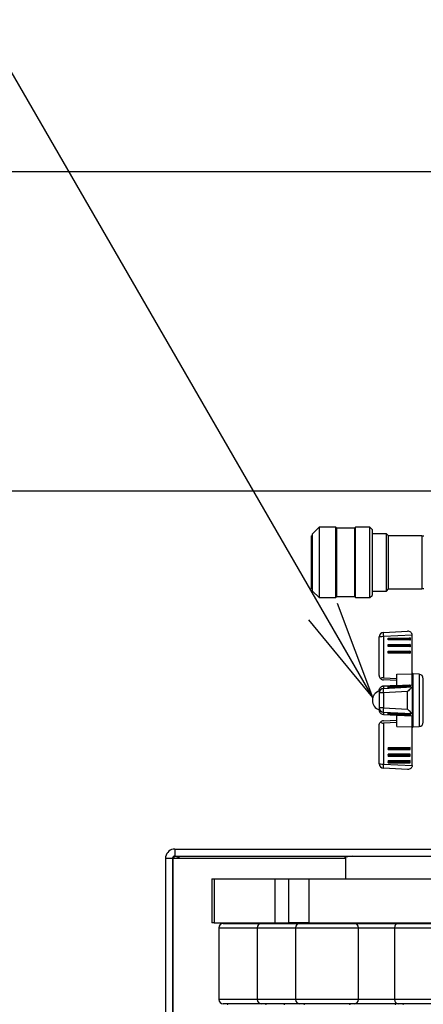
# Model space of a CAD drawing. Extents: x 150 to 6150, y 150 to 4305.
# Drawn here: x 2169 to 2352, y 2567 to 3014 of the extents above; entities that cross this region are included whole.
import ezdxf

# ---------------------------------------------------------------- set-up
doc = ezdxf.new("R2010")
doc.units = 0
doc.layers.get('0').update_dxf_attribs({"linetype": 'CONTINUOUS'})
doc.layers.get('DEFPOINTS').update_dxf_attribs({"linetype": 'CONTINUOUS'})
doc.layers.add('Ｓ_１_１', color=7, linetype='CONTINUOUS')
doc.styles.add('EXCADDIM1', font='msgothic.ttc')
doc.styles.get("Standard").update_dxf_attribs({"font": 'monotxt', "bigfont": 'extfont'})
doc.dimstyles.new('ISO-25', dxfattribs={"dimtxt": 2.5, "dimasz": 2.5, "dimexe": 1.25, "dimexo": 0.625, "dimtad": 1, "dimtxsty": 'STANDARD', "dimcen": 2.5, "dimazin": 3, "dimtfac": 1, "dimtmove": 0, "dimatfit": 3})

# ---------------------------------------------------------------- blocks, each defined once
blk = doc.blocks.new('EX_NORM')
at = {"color": 0, "linetype": 'CONTINUOUS'}
for q in [(-1, 0.1667), (-1, 0), (-1, -0.1667)]:
    blk.add_line((0, 0), q, dxfattribs=at)
blk = doc.blocks.new('*D18')
at = {"layer": 'DEFPOINTS', "color": 0}
for p in [(2070, 2800), (2435, 2800), (2435, 2060)]:
    blk.add_point(p, dxfattribs=at)
at = {"layer": 'Ｓ_１_１', "color": 2, "linetype": 'CONTINUOUS'}
for p, q in [((2412.5, 2800), (2055, 2800)), ((2070, 2105), (2070, 2755)), ((2412.5, 2060), (2055, 2060))]:
    blk.add_line(p, q, dxfattribs=at)
at = {"layer": 'Ｓ_１_１', "color": 2, "xscale": 44.99999618530273, "yscale": 44.99999618530273, "zscale": 44.99999618530273}
for p, rotation in [((2070, 2800), 90), ((2070, 2060), 270)]:
    blk.add_blockref('EX_NORM', p, dxfattribs=dict(at, rotation=rotation))
at = {"layer": 'Ｓ_１_１', "color": 2, "insert": (2028.75, 2430), "char_height": 51.944, "attachment_point": 5, "rotation": 90, "style": 'EXCADDIM1'}
blk.add_mtext('740', dxfattribs=at)
blk = doc.blocks.new('*D19')
at = {"layer": 'DEFPOINTS', "color": 0}
for p in [(1980, 2945), (2490, 2945), (2490, 1915)]:
    blk.add_point(p, dxfattribs=at)
at = {"layer": 'Ｓ_１_１', "color": 2, "linetype": 'CONTINUOUS'}
for p, q in [((2467.5, 2945), (1965, 2945)), ((1980, 1960), (1980, 2900)), ((2467.5, 1915), (1965, 1915))]:
    blk.add_line(p, q, dxfattribs=at)
at = {"layer": 'Ｓ_１_１', "color": 2, "xscale": 44.99999618530273, "yscale": 44.99999618530273, "zscale": 44.99999618530273}
for p, rotation in [((1980, 2945), 90), ((1980, 1915), 270)]:
    blk.add_blockref('EX_NORM', p, dxfattribs=dict(at, rotation=rotation))
at = {"layer": 'Ｓ_１_１', "color": 2, "insert": (1938.75, 2430), "char_height": 51.944, "attachment_point": 5, "rotation": 90, "style": 'EXCADDIM1'}
blk.add_mtext('1030', dxfattribs=at)

msp = doc.modelspace()

# ---------------------------------------------------------------- linework, layer by layer
at = {"layer": 'Ｓ_１_１', "color": 3, "linetype": 'CONTINUOUS'}
for p, q in [((2304.7, 2783.65), (2301.7, 2780.65)), ((2301.7, 2754.65), (2301.7, 2780.65)), ((2312.2, 2783.65), (2304.7, 2783.65)), ((2304.7, 2783.65), (2304.7, 2751.65)), ((2312.7, 2783.15), (2312.2, 2783.65)), ((2312.2, 2751.65), (2312.2, 2783.65)), ((2320.7, 2783.15), (2312.7, 2783.15)), ((2312.7, 2752.15), (2312.7, 2783.15)), ((2321.2, 2783.65), (2320.7, 2783.15)), ((2320.7, 2783.15), (2320.7, 2752.15)), ((2327.7, 2783.65), (2321.2, 2783.65)), ((2321.2, 2751.65), (2321.2, 2783.65)), ((2328.7, 2782.65), (2327.7, 2783.65)), ((2327.7, 2751.65), (2327.7, 2783.65)), ((2328.7, 2782.65), (2328.7, 2752.65)), ((2335.2, 2780.65), (2328.7, 2780.65)), ((2336.2, 2779.65), (2335.2, 2780.65)), ((2335.2, 2754.65), (2335.2, 2780.65)), ((2301.7, 2779.65), (2301.2, 2779.65)), ((2301.2, 2755.65), (2301.2, 2779.65)), ((2351.2, 2779.65), (2336.2, 2779.65)), ((2336.2, 2755.65), (2336.2, 2779.65)), ((2351.2, 2779.65), (2351.2, 2755.65)), ((2301.2, 2755.65), (2301.7, 2755.65)), ((2301.7, 2754.65), (2304.7, 2751.65)), ((2328.7, 2754.65), (2335.2, 2754.65)), ((2335.2, 2754.65), (2336.2, 2755.65)), ((2336.2, 2755.65), (2351.2, 2755.65)), ((2304.7, 2751.65), (2312.2, 2751.65)), ((2312.2, 2751.65), (2312.7, 2752.15)), ((2312.7, 2752.15), (2320.7, 2752.15)), ((2320.7, 2752.15), (2321.2, 2751.65)), ((2321.2, 2751.65), (2327.7, 2751.65)), ((2327.7, 2751.65), (2328.7, 2752.65)), ((2333.82, 2735.813), (2344.82, 2736.39)), ((2331.925, 2716.317), (2331.925, 2733.816)), ((2346.913, 2734.607), (2333.82, 2733.92)), ((2333.82, 2733.92), (2333.82, 2715.274)), ((2335.939, 2732.478), (2335.941, 2733.301)), ((2345.925, 2732.362), (2335.939, 2732.476)), ((2335.941, 2733.301), (2345.926, 2733.36)), ((2345.611, 2733.074), (2336.224, 2733.018)), ((2336.224, 2733.018), (2336.224, 2732.789)), ((2336.224, 2732.789), (2345.61, 2732.681)), ((2345.61, 2732.681), (2345.611, 2733.074)), ((2345.927, 2733.36), (2345.925, 2732.362)), ((2346.925, 2717), (2346.925, 2734.392)), ((2335.939, 2729.482), (2335.941, 2730.305)), ((2345.925, 2729.366), (2335.939, 2729.481)), ((2335.939, 2726.486), (2335.941, 2727.309)), ((2335.941, 2730.305), (2345.926, 2730.365)), ((2335.941, 2727.309), (2345.926, 2727.369)), ((2345.611, 2730.078), (2336.224, 2730.022)), ((2336.224, 2730.022), (2336.224, 2729.793)), ((2336.224, 2729.793), (2345.61, 2729.685)), ((2345.611, 2727.083), (2336.224, 2727.026)), ((2336.224, 2727.026), (2336.224, 2726.797)), ((2345.61, 2729.685), (2345.611, 2730.078)), ((2345.61, 2726.689), (2345.611, 2727.083)), ((2345.927, 2730.365), (2345.925, 2729.366)), ((2345.927, 2727.369), (2345.925, 2726.37)), ((2345.925, 2726.37), (2335.939, 2726.485)), ((2336.224, 2726.797), (2345.61, 2726.689)), ((2333.82, 2715.274), (2339.925, 2714.954)), ((2339.925, 2714), (2333.82, 2714.32)), ((2339.925, 2716.912), (2346.925, 2717)), ((2339.925, 2711.659), (2339.925, 2716.912)), ((2346.925, 2712.022), (2346.925, 2717)), ((2350.029, 2716.837), (2347.398, 2716.975)), ((2347.398, 2693.025), (2347.398, 2716.975)), ((2350.029, 2716.837), (2350.029, 2693.163)), ((2351.925, 2695.16), (2351.925, 2714.84)), ((2331.925, 2709.37), (2331.925, 2700.63)), ((2333.82, 2711.425), (2339.925, 2711.762)), ((2339.925, 2711.759), (2333.82, 2711.422)), ((2333.82, 2711.422), (2333.82, 2710.447)), ((2333.82, 2710.447), (2346.913, 2711.099)), ((2335.939, 2711.163), (2335.941, 2711.12)), ((2335.939, 2710.634), (2335.939, 2711.132)), ((2335.939, 2711.006), (2335.941, 2710.963)), ((2335.939, 2710.849), (2335.941, 2710.806)), ((2335.939, 2710.634), (2335.941, 2710.591)), ((2335.941, 2710.806), (2345.926, 2711.327)), ((2335.941, 2711.12), (2335.962, 2711.121)), ((2335.941, 2711.043), (2335.941, 2711.12)), ((2335.941, 2710.591), (2345.927, 2711.112)), ((2335.941, 2710.963), (2335.962, 2710.964)), ((2335.941, 2710.886), (2335.941, 2710.963)), ((2335.941, 2710.591), (2335.941, 2710.806)), ((2345.625, 2711.946), (2336.208, 2711.447)), ((2345.625, 2711.789), (2336.208, 2711.29)), ((2345.625, 2711.632), (2336.208, 2711.133)), ((2336.224, 2711.447), (2345.61, 2711.945)), ((2345.611, 2711.925), (2336.224, 2711.435)), ((2336.224, 2711.29), (2345.61, 2711.788)), ((2345.611, 2711.768), (2336.224, 2711.278)), ((2336.224, 2711.133), (2345.61, 2711.631)), ((2345.611, 2711.611), (2336.224, 2711.121)), ((2336.224, 2711.435), (2336.224, 2711.447)), ((2336.224, 2711.278), (2336.224, 2711.29)), ((2336.224, 2711.121), (2336.224, 2711.133)), ((2339.925, 2711.659), (2346.925, 2712.022)), ((2345.61, 2711.945), (2345.611, 2711.925)), ((2345.61, 2711.788), (2345.611, 2711.768)), ((2345.61, 2711.631), (2345.611, 2711.611)), ((2345.892, 2711.639), (2345.926, 2711.641)), ((2345.892, 2711.482), (2345.926, 2711.484)), ((2345.927, 2711.625), (2345.924, 2711.678)), ((2345.927, 2711.468), (2345.924, 2711.521)), ((2345.927, 2711.311), (2345.924, 2711.364)), ((2345.927, 2711.112), (2345.927, 2711.61)), ((2346.925, 2712.022), (2346.925, 2697.978)), ((2333.82, 2708.453), (2331.925, 2708.453)), ((2344.82, 2709), (2333.82, 2708.453)), ((2333.82, 2708.453), (2333.82, 2701.547)), ((2344.82, 2701), (2344.82, 2709)), ((2333.82, 2701.547), (2331.925, 2701.547)), ((2333.82, 2701.547), (2344.82, 2701)), ((2346.913, 2698.901), (2333.82, 2699.553)), ((2333.82, 2699.553), (2333.82, 2698.575)), ((2333.82, 2698.575), (2339.925, 2698.238)), ((2333.82, 2695.68), (2339.925, 2696)), ((2335.939, 2699.366), (2335.941, 2699.409)), ((2335.939, 2699.366), (2335.939, 2698.868)), ((2335.939, 2699.151), (2335.941, 2699.194)), ((2335.939, 2698.994), (2335.941, 2699.037)), ((2335.939, 2698.837), (2335.941, 2698.88)), ((2335.941, 2699.409), (2345.927, 2698.888)), ((2335.941, 2699.194), (2335.941, 2699.409)), ((2335.941, 2699.194), (2345.926, 2698.673)), ((2335.941, 2699.037), (2335.941, 2699.114)), ((2335.941, 2699.037), (2335.962, 2699.036)), ((2335.941, 2698.88), (2335.941, 2698.957)), ((2335.941, 2698.88), (2335.962, 2698.879)), ((2336.208, 2698.867), (2345.625, 2698.368)), ((2336.208, 2698.71), (2345.625, 2698.211)), ((2336.208, 2698.553), (2345.625, 2698.054)), ((2345.611, 2698.389), (2336.224, 2698.879)), ((2336.224, 2698.879), (2336.224, 2698.867)), ((2336.224, 2698.867), (2345.61, 2698.369)), ((2345.611, 2698.232), (2336.224, 2698.722)), ((2336.224, 2698.722), (2336.224, 2698.71)), ((2336.224, 2698.71), (2345.61, 2698.212)), ((2345.611, 2698.075), (2336.224, 2698.565)), ((2336.224, 2698.565), (2336.224, 2698.553)), ((2336.224, 2698.553), (2345.61, 2698.055)), ((2339.925, 2698.341), (2346.925, 2697.978)), ((2339.925, 2693.088), (2339.925, 2698.341)), ((2345.61, 2698.369), (2345.611, 2698.389)), ((2345.61, 2698.212), (2345.611, 2698.232)), ((2345.61, 2698.055), (2345.611, 2698.075)), ((2345.892, 2698.518), (2345.926, 2698.516)), ((2345.892, 2698.361), (2345.926, 2698.359)), ((2345.924, 2698.636), (2345.927, 2698.689)), ((2345.924, 2698.479), (2345.927, 2698.532)), ((2345.924, 2698.322), (2345.927, 2698.375)), ((2345.927, 2698.888), (2345.927, 2698.39)), ((2346.925, 2693), (2346.925, 2697.978)), ((2331.925, 2676.184), (2331.925, 2693.683)), ((2339.925, 2695), (2333.82, 2694.68)), ((2333.82, 2694.68), (2333.82, 2676.08)), ((2339.925, 2693.088), (2346.925, 2693)), ((2346.925, 2675.608), (2346.925, 2693)), ((2347.398, 2693.025), (2350.029, 2693.163)), ((2345.925, 2683.63), (2335.939, 2683.515)), ((2335.939, 2683.514), (2335.941, 2682.691)), ((2335.941, 2682.691), (2345.926, 2682.631)), ((2336.224, 2683.203), (2345.61, 2683.311)), ((2336.224, 2682.974), (2336.224, 2683.203)), ((2345.611, 2682.917), (2336.224, 2682.974)), ((2345.61, 2683.311), (2345.611, 2682.917)), ((2345.927, 2682.631), (2345.925, 2683.63)), ((2345.925, 2680.634), (2335.939, 2680.519)), ((2335.939, 2680.518), (2335.941, 2679.695)), ((2335.941, 2679.695), (2345.926, 2679.635)), ((2336.224, 2680.207), (2345.61, 2680.315)), ((2336.224, 2679.978), (2336.224, 2680.207)), ((2345.611, 2679.922), (2336.224, 2679.978)), ((2345.61, 2680.315), (2345.611, 2679.922)), ((2345.927, 2679.635), (2345.925, 2680.634)), ((2333.82, 2676.08), (2346.913, 2675.393)), ((2344.82, 2673.61), (2333.82, 2674.187)), ((2345.925, 2677.638), (2335.939, 2677.524)), ((2335.939, 2677.522), (2335.941, 2676.699)), ((2335.941, 2676.699), (2345.926, 2676.64)), ((2336.224, 2677.211), (2345.61, 2677.319)), ((2336.224, 2676.982), (2336.224, 2677.211)), ((2345.611, 2676.926), (2336.224, 2676.982)), ((2345.61, 2677.319), (2345.611, 2676.926)), ((2345.927, 2676.639), (2345.925, 2677.638)), ((2235, 2633.3), (2238.2, 2633.3)), ((2235, 2633.3), (2235, 2226.7)), ((2238.2, 2633.3), (2238.2, 2226.7)), ((2238.2, 2633.3), (2238.493, 2633.3)), ((2238.493, 2226.7), (2238.493, 2633.3)), ((2238.493, 2633.3), (2316.6, 2633.3)), ((2239.2, 2637.5), (2239.2, 2634.3)), ((2239.2, 2637.5), (2485, 2637.5)), ((2239.2, 2634.3), (2485, 2634.3)), ((2316.6, 2633.3), (2316.6, 2624)), ((2255.989, 2624), (2255.989, 2604)), ((2255.989, 2624), (2257.044, 2624)), ((2257.044, 2624), (2257.044, 2604)), ((2257.044, 2624), (2290.738, 2624)), ((2284.679, 2604), (2284.679, 2624)), ((2290.738, 2624), (2290.738, 2604)), ((2290.738, 2624), (2300.022, 2624)), ((2300.022, 2624), (2300.022, 2604)), ((2300.022, 2624), (2380.445, 2624)), ((2257.044, 2604), (2255.989, 2604)), ((2257.044, 2604), (2290.738, 2604)), ((2261.199, 2603.75), (2370.35, 2603.75)), ((2263.489, 2604), (2263.489, 2603.75)), ((2280.863, 2604), (2280.863, 2603.75)), ((2300.022, 2604), (2290.738, 2604)), ((2298.238, 2604), (2298.238, 2603.75)), ((2300.022, 2604), (2380.445, 2604)), ((2318.238, 2603.75), (2318.238, 2604)), ((2318.922, 2604), (2318.922, 2603.75)), ((2338.922, 2603.75), (2338.922, 2604)), ((2343.092, 2604), (2343.092, 2603.75)), ((2259.199, 2601.75), (2259.199, 2569.25)), ((2259.199, 2601.75), (2372.35, 2601.75)), ((2276.573, 2601.75), (2276.573, 2569.25)), ((2293.948, 2601.75), (2293.948, 2569.25)), ((2322.528, 2569.25), (2322.528, 2601.75)), ((2338.802, 2601.75), (2338.802, 2569.25)), ((2367.382, 2569.25), (2259.199, 2569.25)), ((2365.382, 2567.25), (2261.199, 2567.25)), ((2288.738, 2567), (2289.134, 2567))]:
    msp.add_line(p, q, dxfattribs=at)
at = {"layer": 'Ｓ_１_１', "color": 3, "linetype": 'CONTINUOUS', "flags": 128}
for points in [[(2351.2, 2779.65), (2351.391, 2779.65), (2351.947, 2779.65), (2352.2, 2779.65)], [(2352.2, 2755.65), (2351.79, 2755.65), (2351.476, 2755.65), (2351.271, 2755.65), (2351.2, 2755.65)], [(2346.913, 2734.607), (2346.837, 2734.977), (2346.693, 2735.327), (2346.485, 2735.643), (2346.222, 2735.915), (2345.912, 2736.132), (2345.566, 2736.287), (2345.198, 2736.374), (2344.82, 2736.39)], [(2336.224, 2732.789), (2336.167, 2732.732), (2336.114, 2732.678), (2336.064, 2732.627), (2336.021, 2732.581), (2335.986, 2732.541), (2335.96, 2732.511), (2335.944, 2732.489), (2335.939, 2732.478)], [(2335.939, 2732.476), (2335.939, 2732.477), (2335.939, 2732.477), (2335.939, 2732.478)], [(2335.941, 2733.301), (2335.946, 2733.295), (2335.962, 2733.28), (2335.988, 2733.254), (2336.023, 2733.219), (2336.066, 2733.176), (2336.115, 2733.127), (2336.168, 2733.074), (2336.224, 2733.018)], [(2345.61, 2732.681), (2345.664, 2732.626), (2345.716, 2732.573), (2345.766, 2732.523), (2345.811, 2732.477), (2345.85, 2732.437), (2345.882, 2732.405), (2345.905, 2732.381), (2345.92, 2732.367), (2345.925, 2732.362)], [(2345.926, 2733.36), (2345.914, 2733.355), (2345.893, 2733.339), (2345.862, 2733.313), (2345.822, 2733.277), (2345.775, 2733.234), (2345.723, 2733.185), (2345.668, 2733.131), (2345.611, 2733.074)], [(2345.926, 2733.36), (2345.927, 2733.36), (2345.927, 2733.36), (2345.927, 2733.36)], [(2346.925, 2734.392), (2346.923, 2734.464), (2346.92, 2734.535), (2346.913, 2734.607)], [(2336.224, 2729.793), (2336.167, 2729.737), (2336.114, 2729.682), (2336.064, 2729.631), (2336.021, 2729.585), (2335.986, 2729.545), (2335.96, 2729.515), (2335.944, 2729.493), (2335.939, 2729.482)], [(2335.939, 2729.481), (2335.939, 2729.481), (2335.939, 2729.481), (2335.939, 2729.482)], [(2335.941, 2730.305), (2335.946, 2730.299), (2335.962, 2730.284), (2335.988, 2730.258), (2336.023, 2730.223), (2336.066, 2730.18), (2336.115, 2730.132), (2336.168, 2730.078), (2336.224, 2730.022)], [(2335.941, 2727.309), (2335.946, 2727.304), (2335.962, 2727.288), (2335.988, 2727.262), (2336.023, 2727.227), (2336.066, 2727.184), (2336.115, 2727.136), (2336.168, 2727.082), (2336.224, 2727.026)], [(2345.61, 2729.685), (2345.664, 2729.631), (2345.716, 2729.577), (2345.766, 2729.527), (2345.811, 2729.481), (2345.85, 2729.442), (2345.882, 2729.409), (2345.905, 2729.385), (2345.92, 2729.371), (2345.925, 2729.366)], [(2345.926, 2730.365), (2345.914, 2730.359), (2345.893, 2730.343), (2345.862, 2730.317), (2345.822, 2730.282), (2345.775, 2730.238), (2345.723, 2730.189), (2345.668, 2730.135), (2345.611, 2730.078)], [(2345.926, 2727.369), (2345.914, 2727.363), (2345.893, 2727.347), (2345.862, 2727.321), (2345.822, 2727.286), (2345.775, 2727.243), (2345.723, 2727.193), (2345.668, 2727.139), (2345.611, 2727.083)], [(2345.926, 2730.365), (2345.927, 2730.365), (2345.927, 2730.365), (2345.927, 2730.365)], [(2345.926, 2727.369), (2345.927, 2727.369), (2345.927, 2727.369), (2345.927, 2727.369)], [(2336.224, 2726.797), (2336.167, 2726.741), (2336.114, 2726.686), (2336.064, 2726.635), (2336.021, 2726.589), (2335.986, 2726.55), (2335.96, 2726.519), (2335.944, 2726.497), (2335.939, 2726.486)], [(2335.939, 2726.485), (2335.939, 2726.485), (2335.939, 2726.485), (2335.939, 2726.486)], [(2345.61, 2726.689), (2345.664, 2726.635), (2345.716, 2726.581), (2345.766, 2726.531), (2345.811, 2726.485), (2345.85, 2726.446), (2345.882, 2726.413), (2345.905, 2726.39), (2345.92, 2726.375), (2345.925, 2726.37)], [(2331.925, 2716.317), (2331.965, 2715.917), (2332.085, 2715.534), (2332.278, 2715.182), (2332.539, 2714.875)], [(2333.82, 2715.274), (2333.467, 2715.262), (2333.129, 2715.19), (2332.816, 2715.06), (2332.539, 2714.875)], [(2332.539, 2714.875), (2332.816, 2714.652), (2333.129, 2714.482), (2333.467, 2714.37), (2333.82, 2714.32)], [(2331.925, 2709.37), (2331.965, 2709.791), (2332.085, 2710.196), (2332.278, 2710.567), (2332.539, 2710.889)], [(2333.82, 2711.425), (2333.467, 2711.375), (2333.129, 2711.267), (2332.816, 2711.103), (2332.539, 2710.889)], [(2332.539, 2710.889), (2332.816, 2711.102), (2333.129, 2711.265), (2333.467, 2711.373), (2333.82, 2711.422)], [(2336.224, 2711.447), (2336.167, 2711.442), (2336.114, 2711.426), (2336.064, 2711.4), (2336.021, 2711.365), (2335.986, 2711.322), (2335.96, 2711.273), (2335.944, 2711.219), (2335.939, 2711.163)], [(2336.224, 2711.29), (2336.167, 2711.285), (2336.114, 2711.269), (2336.064, 2711.243), (2336.021, 2711.208), (2335.986, 2711.165), (2335.96, 2711.116), (2335.944, 2711.062), (2335.939, 2711.006)], [(2335.939, 2711.132), (2335.939, 2711.142), (2335.939, 2711.153), (2335.939, 2711.163)], [(2336.224, 2711.133), (2336.167, 2711.128), (2336.114, 2711.112), (2336.064, 2711.086), (2336.021, 2711.051), (2335.986, 2711.008), (2335.96, 2710.959), (2335.944, 2710.905), (2335.939, 2710.849)], [(2335.939, 2710.975), (2335.939, 2710.985), (2335.939, 2710.996), (2335.939, 2711.006)], [(2335.939, 2710.818), (2335.939, 2710.828), (2335.939, 2710.839), (2335.939, 2710.849)], [(2335.941, 2711.12), (2335.946, 2711.177), (2335.962, 2711.233), (2335.988, 2711.285), (2336.023, 2711.331), (2336.066, 2711.371), (2336.115, 2711.402), (2336.168, 2711.424), (2336.224, 2711.435)], [(2335.941, 2710.963), (2335.946, 2711.02), (2335.962, 2711.076), (2335.988, 2711.128), (2336.023, 2711.174), (2336.066, 2711.214), (2336.115, 2711.245), (2336.168, 2711.267), (2336.224, 2711.278)], [(2335.941, 2710.806), (2335.946, 2710.863), (2335.962, 2710.919), (2335.988, 2710.971), (2336.023, 2711.017), (2336.066, 2711.057), (2336.115, 2711.088), (2336.168, 2711.11), (2336.224, 2711.121)], [(2346.913, 2711.099), (2346.837, 2711.039), (2346.693, 2710.907), (2346.485, 2710.706), (2346.222, 2710.445), (2345.912, 2710.131), (2345.566, 2709.778), (2345.198, 2709.396), (2344.82, 2709)], [(2345.61, 2711.945), (2345.664, 2711.946), (2345.716, 2711.937), (2345.766, 2711.919), (2345.811, 2711.892), (2345.85, 2711.856), (2345.882, 2711.814), (2345.905, 2711.767), (2345.92, 2711.716), (2345.925, 2711.662)], [(2345.61, 2711.788), (2345.664, 2711.789), (2345.716, 2711.78), (2345.766, 2711.762), (2345.811, 2711.735), (2345.85, 2711.699), (2345.882, 2711.657), (2345.905, 2711.61), (2345.92, 2711.559), (2345.925, 2711.505)], [(2345.61, 2711.631), (2345.664, 2711.632), (2345.716, 2711.623), (2345.766, 2711.605), (2345.811, 2711.577), (2345.85, 2711.542), (2345.882, 2711.5), (2345.905, 2711.453), (2345.92, 2711.402), (2345.925, 2711.348)], [(2345.926, 2711.641), (2345.914, 2711.697), (2345.893, 2711.751), (2345.862, 2711.8), (2345.822, 2711.842), (2345.775, 2711.877), (2345.723, 2711.903), (2345.668, 2711.919), (2345.611, 2711.925)], [(2345.926, 2711.484), (2345.914, 2711.54), (2345.893, 2711.594), (2345.862, 2711.643), (2345.822, 2711.685), (2345.775, 2711.72), (2345.723, 2711.746), (2345.668, 2711.762), (2345.611, 2711.768)], [(2345.926, 2711.327), (2345.914, 2711.383), (2345.893, 2711.437), (2345.862, 2711.486), (2345.822, 2711.528), (2345.775, 2711.563), (2345.723, 2711.589), (2345.668, 2711.605), (2345.611, 2711.611)], [(2345.926, 2711.641), (2345.927, 2711.631), (2345.927, 2711.62), (2345.927, 2711.61)], [(2345.926, 2711.484), (2345.927, 2711.474), (2345.927, 2711.463), (2345.927, 2711.453)], [(2345.926, 2711.327), (2345.927, 2711.317), (2345.927, 2711.306), (2345.927, 2711.296)], [(2346.913, 2711.099), (2346.92, 2711.103), (2346.923, 2711.107), (2346.925, 2711.11)], [(2331.925, 2700.63), (2331.965, 2700.209), (2332.085, 2699.804), (2332.278, 2699.433), (2332.539, 2699.111)], [(2346.913, 2698.901), (2346.837, 2698.961), (2346.693, 2699.093), (2346.485, 2699.294), (2346.222, 2699.555), (2345.912, 2699.869), (2345.566, 2700.222), (2345.198, 2700.604), (2344.82, 2701)], [(2333.82, 2698.575), (2333.467, 2698.625), (2333.129, 2698.733), (2332.816, 2698.897), (2332.539, 2699.111)], [(2333.82, 2695.68), (2333.467, 2695.63), (2333.129, 2695.518), (2332.816, 2695.348), (2332.539, 2695.125)], [(2335.939, 2699.182), (2335.939, 2699.172), (2335.939, 2699.161), (2335.939, 2699.151)], [(2336.224, 2698.867), (2336.167, 2698.872), (2336.114, 2698.888), (2336.064, 2698.914), (2336.021, 2698.949), (2335.986, 2698.992), (2335.96, 2699.041), (2335.944, 2699.095), (2335.939, 2699.151)], [(2335.939, 2699.025), (2335.939, 2699.015), (2335.939, 2699.004), (2335.939, 2698.994)], [(2336.224, 2698.71), (2336.167, 2698.715), (2336.114, 2698.731), (2336.064, 2698.757), (2336.021, 2698.792), (2335.986, 2698.835), (2335.96, 2698.884), (2335.944, 2698.938), (2335.939, 2698.994)], [(2335.939, 2698.868), (2335.939, 2698.858), (2335.939, 2698.847), (2335.939, 2698.837)], [(2336.224, 2698.553), (2336.167, 2698.558), (2336.114, 2698.574), (2336.064, 2698.6), (2336.021, 2698.635), (2335.986, 2698.678), (2335.96, 2698.727), (2335.944, 2698.781), (2335.939, 2698.837)], [(2335.941, 2699.194), (2335.946, 2699.137), (2335.962, 2699.081), (2335.988, 2699.029), (2336.023, 2698.983), (2336.066, 2698.943), (2336.115, 2698.912), (2336.168, 2698.89), (2336.224, 2698.879)], [(2335.941, 2699.037), (2335.946, 2698.98), (2335.962, 2698.924), (2335.988, 2698.872), (2336.023, 2698.826), (2336.066, 2698.786), (2336.115, 2698.755), (2336.168, 2698.733), (2336.224, 2698.722)], [(2335.941, 2698.88), (2335.946, 2698.823), (2335.962, 2698.767), (2335.988, 2698.715), (2336.023, 2698.669), (2336.066, 2698.629), (2336.115, 2698.598), (2336.168, 2698.576), (2336.224, 2698.565)], [(2345.61, 2698.369), (2345.664, 2698.368), (2345.716, 2698.377), (2345.766, 2698.395), (2345.811, 2698.422), (2345.85, 2698.458), (2345.882, 2698.5), (2345.905, 2698.547), (2345.92, 2698.598), (2345.925, 2698.652)], [(2345.61, 2698.212), (2345.664, 2698.211), (2345.716, 2698.22), (2345.766, 2698.238), (2345.811, 2698.265), (2345.85, 2698.301), (2345.882, 2698.343), (2345.905, 2698.39), (2345.92, 2698.441), (2345.925, 2698.495)], [(2345.61, 2698.055), (2345.664, 2698.054), (2345.716, 2698.063), (2345.766, 2698.081), (2345.811, 2698.108), (2345.85, 2698.144), (2345.882, 2698.186), (2345.905, 2698.233), (2345.92, 2698.284), (2345.925, 2698.338)], [(2345.926, 2698.673), (2345.914, 2698.617), (2345.893, 2698.563), (2345.862, 2698.514), (2345.822, 2698.472), (2345.775, 2698.437), (2345.723, 2698.411), (2345.668, 2698.395), (2345.611, 2698.389)], [(2345.926, 2698.516), (2345.914, 2698.46), (2345.893, 2698.406), (2345.862, 2698.357), (2345.822, 2698.315), (2345.775, 2698.28), (2345.723, 2698.254), (2345.668, 2698.238), (2345.611, 2698.232)], [(2345.926, 2698.359), (2345.914, 2698.303), (2345.893, 2698.249), (2345.862, 2698.2), (2345.822, 2698.158), (2345.775, 2698.123), (2345.723, 2698.097), (2345.668, 2698.081), (2345.611, 2698.075)], [(2345.926, 2698.673), (2345.927, 2698.683), (2345.927, 2698.694), (2345.927, 2698.704)], [(2345.926, 2698.516), (2345.927, 2698.526), (2345.927, 2698.537), (2345.927, 2698.547)], [(2345.926, 2698.359), (2345.927, 2698.369), (2345.927, 2698.38), (2345.927, 2698.39)], [(2346.925, 2698.89), (2346.923, 2698.893), (2346.92, 2698.897), (2346.913, 2698.901)], [(2331.925, 2693.683), (2331.965, 2694.083), (2332.085, 2694.466), (2332.278, 2694.818), (2332.539, 2695.125)], [(2332.539, 2695.125), (2332.816, 2694.921), (2333.129, 2694.776), (2333.467, 2694.695), (2333.82, 2694.68)], [(2335.939, 2683.515), (2335.939, 2683.515), (2335.939, 2683.515), (2335.939, 2683.514)], [(2336.224, 2683.203), (2336.167, 2683.259), (2336.114, 2683.314), (2336.064, 2683.365), (2336.021, 2683.411), (2335.986, 2683.45), (2335.96, 2683.481), (2335.944, 2683.503), (2335.939, 2683.514)], [(2335.941, 2682.691), (2335.946, 2682.696), (2335.962, 2682.712), (2335.988, 2682.738), (2336.023, 2682.773), (2336.066, 2682.816), (2336.115, 2682.864), (2336.168, 2682.918), (2336.224, 2682.974)], [(2345.61, 2683.311), (2345.664, 2683.365), (2345.716, 2683.419), (2345.766, 2683.469), (2345.811, 2683.515), (2345.85, 2683.554), (2345.882, 2683.587), (2345.905, 2683.61), (2345.92, 2683.625), (2345.925, 2683.63)], [(2345.926, 2682.631), (2345.914, 2682.637), (2345.893, 2682.653), (2345.862, 2682.679), (2345.822, 2682.714), (2345.775, 2682.757), (2345.723, 2682.807), (2345.668, 2682.861), (2345.611, 2682.917)], [(2345.926, 2682.631), (2345.927, 2682.631), (2345.927, 2682.631), (2345.927, 2682.631)], [(2335.939, 2680.519), (2335.939, 2680.519), (2335.939, 2680.519), (2335.939, 2680.518)], [(2336.224, 2680.207), (2336.167, 2680.263), (2336.114, 2680.318), (2336.064, 2680.369), (2336.021, 2680.415), (2335.986, 2680.455), (2335.96, 2680.485), (2335.944, 2680.507), (2335.939, 2680.518)], [(2335.941, 2679.695), (2335.946, 2679.701), (2335.962, 2679.716), (2335.988, 2679.742), (2336.023, 2679.777), (2336.066, 2679.82), (2336.115, 2679.868), (2336.168, 2679.922), (2336.224, 2679.978)], [(2345.61, 2680.315), (2345.664, 2680.369), (2345.716, 2680.423), (2345.766, 2680.473), (2345.811, 2680.519), (2345.85, 2680.558), (2345.882, 2680.591), (2345.905, 2680.614), (2345.92, 2680.629), (2345.925, 2680.634)], [(2345.926, 2679.635), (2345.914, 2679.641), (2345.893, 2679.657), (2345.862, 2679.683), (2345.822, 2679.718), (2345.775, 2679.762), (2345.723, 2679.811), (2345.668, 2679.865), (2345.611, 2679.922)], [(2345.926, 2679.635), (2345.927, 2679.635), (2345.927, 2679.635), (2345.927, 2679.635)], [(2335.939, 2677.524), (2335.939, 2677.523), (2335.939, 2677.523), (2335.939, 2677.522)], [(2336.224, 2677.211), (2336.167, 2677.267), (2336.114, 2677.322), (2336.064, 2677.373), (2336.021, 2677.42), (2335.986, 2677.459), (2335.96, 2677.489), (2335.944, 2677.511), (2335.939, 2677.522)], [(2335.941, 2676.699), (2335.946, 2676.705), (2335.962, 2676.72), (2335.988, 2676.746), (2336.023, 2676.781), (2336.066, 2676.824), (2336.115, 2676.873), (2336.168, 2676.926), (2336.224, 2676.982)], [(2346.913, 2675.393), (2346.837, 2675.023), (2346.693, 2674.673), (2346.485, 2674.357), (2346.222, 2674.085), (2345.912, 2673.868), (2345.566, 2673.713), (2345.198, 2673.626), (2344.82, 2673.61)], [(2345.61, 2677.319), (2345.664, 2677.374), (2345.716, 2677.427), (2345.766, 2677.477), (2345.811, 2677.523), (2345.85, 2677.563), (2345.882, 2677.595), (2345.905, 2677.619), (2345.92, 2677.633), (2345.925, 2677.638)], [(2345.926, 2676.64), (2345.914, 2676.645), (2345.893, 2676.661), (2345.862, 2676.687), (2345.822, 2676.722), (2345.775, 2676.766), (2345.723, 2676.815), (2345.668, 2676.869), (2345.611, 2676.926)], [(2345.926, 2676.64), (2345.927, 2676.64), (2345.927, 2676.64), (2345.927, 2676.639)], [(2346.913, 2675.393), (2346.92, 2675.465), (2346.923, 2675.536), (2346.925, 2675.608)], [(2239.2, 2637.5), (2238.471, 2637.436), (2237.763, 2637.247), (2237.1, 2636.937), (2236.5, 2636.517), (2235.983, 2636), (2235.563, 2635.4), (2235.253, 2634.736), (2235.064, 2634.029), (2235, 2633.3)], [(2239.2, 2634.3), (2239.005, 2634.281), (2238.817, 2634.224), (2238.644, 2634.131), (2238.493, 2634.007), (2238.369, 2633.856), (2238.276, 2633.683), (2238.219, 2633.495), (2238.2, 2633.3)], [(2239.118, 2633.3), (2238.888, 2633.912), (2238.807, 2634.198)], [(2241.381, 2633.3), (2240.561, 2633.782), (2240.144, 2634.007), (2239.766, 2634.176), (2239.2, 2634.3)], [(2319.614, 2634.3), (2318.367, 2634.176), (2317.67, 2634.007), (2317.014, 2633.782), (2316.019, 2633.3)]]:
    msp.add_lwpolyline(points, dxfattribs=at)
at = {"layer": 'Ｓ_１_１', "color": 3, "linetype": 'CONTINUOUS'}
for centre, radius, start, end in [((2333.925, 2733.816), 2, 93, 180), ((2347.425, 2717.474), 0.5, 180, 267), ((2349.925, 2714.84), 2, 0, 87), ((2333.325, 2705), 4.5, 108.1262, 251.8738), ((2347.425, 2692.526), 0.5, 93, 180), ((2349.925, 2695.16), 2, 273, 0), ((2333.925, 2676.184), 2, 180, 267), ((2261.199, 2601.75), 2, 90, 180), ((2278.573, 2601.75), 2, 90, 180), ((2295.948, 2601.75), 2, 90, 180), ((2320.528, 2601.75), 2, 0, 90), ((2340.802, 2601.75), 2, 90, 180), ((2261.199, 2569.25), 2, 180, 270), ((2262.989, 2567.5), 0.5, 270, 330), ((2278.573, 2569.25), 2, 180, 270), ((2280.363, 2567.5), 0.5, 270, 330), ((2295.948, 2569.25), 2, 180, 270), ((2297.738, 2567.5), 0.5, 270, 330), ((2318.738, 2567.5), 0.5, 210, 270), ((2318.422, 2567.5), 0.5, 288.39383, 330), ((2320.528, 2569.25), 2, 270, 0), ((2340.802, 2569.25), 2, 180, 270), ((2339.422, 2567.5), 0.5, 210, 270), ((2342.592, 2567.5), 0.5, 270, 330)]:
    msp.add_arc(centre, radius, start, end, dxfattribs=at)
for centre, major_axis, ratio, start_param, end_param in [((2333.925, 2733.816), (-2, 0), 0.052336, -1.5184364, 0), ((2333.925, 2733.816), (-0.105, 1.997), 0.0496038, 0, 1.515837), ((2333.925, 2708.453), (2, 0), 0.9986295, 1.6231562, 3.1415927), ((2333.925, 2708.453), (-0.099, 1.998), 0.0522715, 0.0523597, 1.5681967), ((2333.925, 2701.547), (-2, 0), 0.9986295, 0, 1.5184364), ((2333.925, 2701.547), (0.099, 1.998), 0.0522715, 1.5733959, 3.089233), ((2333.925, 2676.184), (2, 0), 0.052336, 3.1415927, 4.6600291), ((2333.925, 2676.184), (0.105, 1.997), 0.0496038, 1.6257556, 3.1415927)]:
    msp.add_ellipse(centre, major_axis=major_axis, ratio=ratio, start_param=start_param, end_param=end_param, dxfattribs=at)

# ---------------------------------------------------------------- dimensions: what is measured, and where the dimension line sits
at = {"layer": 'Ｓ_１_１', "color": 2, "linetype": 'CONTINUOUS'}
for base, p1, p2, picture, middle in [((1980, 2945), (2490, 1915), (2490, 2945), '*D19', (1938.75, 2430)), ((2070, 2800), (2435, 2060), (2435, 2800), '*D18', (2028.75, 2430))]:
    dim = msp.add_linear_dim(base=base, p1=p1, p2=p2, angle=90, dimstyle='ISO-25', override={"dimtxt": 51.943562, "dimasz": 44.999996, "dimexe": 15, "dimexo": 22.5, "dimgap": 0, "dimtad": 1, "dimjust": 0, "dimtih": 0, "dimtoh": 0, "dimdec": 2, "dimzin": 8, "dimlunit": 2, "dimtxsty": 'EXCADDIM1', "dimblk1": 'EX_NORM', "dimblk2": 'EX_NORM', "dimsah": 1, "dimse1": 0, "dimse2": 0, "dimclrd": 2, "dimclre": 2, "dimclrt": 2, "dimtmove": 2}, dxfattribs=at)
    dim.commit()
    dim.dimension.update_dxf_attribs({"geometry": picture, "text_midpoint": middle, "dimtype": 160})

# ---------------------------------------------------------------- leaders
msp.add_leader([(2329.021, 2706.314), (2130.654, 3049.894), (1719, 3049.894)], dimstyle='ISO-25', override={"dimasz": 45, "dimldrblk": 'EX_NORM'}, dxfattribs=at)

doc.saveas('drawing.dxf')
